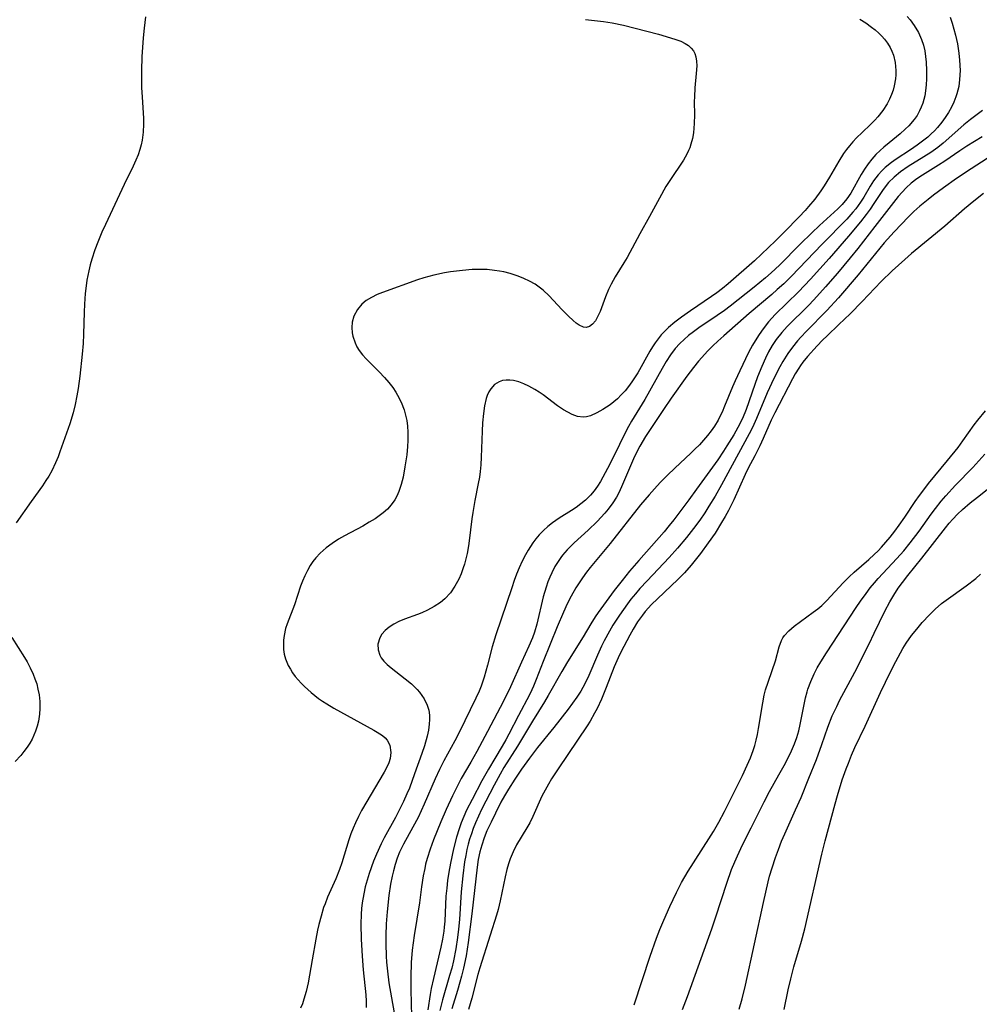
# Model space of a CAD drawing. Units: inches. Extents: x 2098702 to 2104108, y 164897 to 170378.
# Drawn here: x 2101290 to 2101398, y 165573 to 165683 of the extents above; entities that cross this region are included whole.
import ezdxf

# ---------------------------------------------------------------- set-up
doc = ezdxf.new("R2010")
doc.units = ezdxf.units.IN
doc.header["$MEASUREMENT"] = 0
doc.layers.add('c_07_T15S_R20E', color=199, linetype='Continuous')

msp = doc.modelspace()

# ---------------------------------------------------------------- linework, layer by layer
at = {"layer": 'c_07_T15S_R20E'}
for points, elevation in [([(2101389.46, 165683.24), (2101389.79, 165682.86), (2101390.25, 165682.22), (2101390.71, 165681.42), (2101391.05, 165680.67), (2101391.26, 165680.02), (2101391.41, 165679.38), (2101391.5, 165678.75), (2101391.56, 165678.11), (2101391.6, 165677.19), (2101391.6, 165676.27), (2101391.57, 165675.59), (2101391.51, 165674.91), (2101391.41, 165674.35), (2101391.19, 165673.54), (2101391.02, 165673.1), (2101390.83, 165672.67), (2101390.56, 165672.17), (2101390.24, 165671.7), (2101389.65, 165671.01), (2101389.24, 165670.61), (2101388.66, 165670.11), (2101387.42, 165669.11), (2101386.84, 165668.63), (2101386.42, 165668.25), (2101385.94, 165667.78), (2101385.5, 165667.28), (2101385.09, 165666.76), (2101384.67, 165666.17), (2101384.3, 165665.56), (2101383.14, 165663.49), (2101382.69, 165662.83), (2101382.18, 165662.22), (2101381.69, 165661.72), (2101379.66, 165659.86), (2101378.79, 165659.04), (2101377.48, 165657.76), (2101375.16, 165655.43), (2101374.25, 165654.57), (2101373.6, 165653.99), (2101372.34, 165652.95), (2101369.65, 165650.84), (2101369.02, 165650.36), (2101368.21, 165649.78), (2101366.16, 165648.4), (2101365.56, 165647.98), (2101365.01, 165647.56), (2101364.5, 165647.13), (2101364.02, 165646.67), (2101363.52, 165646.11), (2101362.99, 165645.4), (2101362.51, 165644.65), (2101362.05, 165643.87), (2101360.1, 165640.4), (2101358.62, 165637.99), (2101358.28, 165637.38), (2101357.95, 165636.76), (2101356.61, 165634), (2101355.94, 165632.68), (2101355.41, 165631.72), (2101355.14, 165631.25), (2101354.8, 165630.72), (2101354.43, 165630.2), (2101354.03, 165629.71), (2101353.46, 165629.14), (2101352.96, 165628.72), (2101352.44, 165628.34), (2101351.9, 165627.98), (2101350.53, 165627.13), (2101349.78, 165626.61), (2101349.27, 165626.21), (2101348.78, 165625.77), (2101348.31, 165625.28), (2101347.94, 165624.83), (2101347.59, 165624.36), (2101347.07, 165623.57), (2101346.77, 165623.04), (2101346.41, 165622.33), (2101346.07, 165621.59), (2101345.77, 165620.88), (2101345.5, 165620.17), (2101345.22, 165619.36), (2101343.43, 165614.08), (2101343.04, 165612.74), (2101342.52, 165610.7), (2101342.15, 165609.36), (2101341.81, 165608.37), (2101341.58, 165607.78), (2101341.23, 165607.02), (2101339.33, 165603.18), (2101338.85, 165602.24), (2101337.64, 165600.01), (2101337.15, 165599.03), (2101336.67, 165597.98), (2101335.45, 165595.15), (2101334.75, 165593.68), (2101334.16, 165592.57), (2101333.11, 165590.67), (2101332.69, 165589.79), (2101332.42, 165589.11), (2101332.19, 165588.41), (2101331.99, 165587.69), (2101331.85, 165587.1), (2101331.67, 165586.21), (2101331.49, 165584.95), (2101331.29, 165583.12), (2101331.19, 165581.78), (2101331.15, 165580.49), (2101331.13, 165579.55), (2101331.17, 165578.17), (2101331.22, 165577.5), (2101331.32, 165576.47), (2101331.5, 165575.18), (2101332.09, 165571.83)], 972), ([(2101388.16, 165677.65), (2101388.18, 165677.19), (2101388.18, 165676.72), (2101388.14, 165676.25), (2101388.01, 165675.49), (2101387.87, 165674.98), (2101387.7, 165674.49), (2101387.48, 165673.97), (2101387.22, 165673.47), (2101386.73, 165672.71), (2101386.17, 165671.99), (2101385.82, 165671.62), (2101385.36, 165671.16), (2101384.4, 165670.27), (2101383.8, 165669.66), (2101383.39, 165669.23), (2101383.01, 165668.78), (2101382.66, 165668.34), (2101382.34, 165667.89), (2101381.8, 165667.05), (2101380.78, 165665.27), (2101380.18, 165664.3), (2101379.8, 165663.75), (2101379.11, 165662.81), (2101378.43, 165661.98), (2101378.03, 165661.54), (2101377.36, 165660.82), (2101375.74, 165659.16), (2101374.71, 165658.13), (2101373.95, 165657.39), (2101372.38, 165655.92), (2101369.44, 165653.34), (2101368.78, 165652.8), (2101368.16, 165652.32), (2101367.58, 165651.92), (2101365.22, 165650.32), (2101364.21, 165649.62), (2101363.47, 165649.06), (2101362.76, 165648.46), (2101362.34, 165648.06), (2101361.94, 165647.63), (2101361.59, 165647.2), (2101361.27, 165646.75), (2101360.97, 165646.28), (2101360.68, 165645.8), (2101359.32, 165643.39), (2101358.73, 165642.48), (2101358.39, 165642), (2101357.9, 165641.38), (2101357.48, 165640.92), (2101357.04, 165640.49), (2101356.65, 165640.14), (2101356.25, 165639.82), (2101355.84, 165639.54), (2101355.43, 165639.28), (2101354.76, 165638.9), (2101354.02, 165638.58), (2101353.57, 165638.45), (2101353.21, 165638.41), (2101352.58, 165638.5), (2101351.97, 165638.73), (2101351.5, 165638.97), (2101351.02, 165639.25), (2101350.36, 165639.7), (2101348.74, 165640.92), (2101348.28, 165641.23), (2101347.82, 165641.53), (2101347.15, 165641.9), (2101346.58, 165642.16), (2101346.01, 165642.37), (2101345.44, 165642.51), (2101345.02, 165642.57), (2101344.61, 165642.58), (2101344.2, 165642.51), (2101343.81, 165642.39), (2101343.31, 165642.09), (2101342.88, 165641.61), (2101342.66, 165641.25), (2101342.48, 165640.86), (2101342.37, 165640.51), (2101342.18, 165639.71), (2101342.06, 165638.85), (2101341.97, 165637.78), (2101341.92, 165636.85), (2101341.82, 165633.97), (2101341.77, 165633.11), (2101341.7, 165632.34), (2101341.61, 165631.72), (2101341.49, 165631.02), (2101341.11, 165629.1), (2101340.88, 165627.76), (2101340.78, 165627.06), (2101340.47, 165624.6), (2101340.39, 165624.03), (2101340.24, 165623.17), (2101340.1, 165622.58), (2101339.94, 165621.99), (2101339.8, 165621.57), (2101339.57, 165620.93), (2101339.3, 165620.32), (2101338.88, 165619.54), (2101338.36, 165618.79), (2101337.75, 165618.12), (2101337.27, 165617.72), (2101336.56, 165617.25), (2101335.79, 165616.84), (2101335.16, 165616.55), (2101334.68, 165616.37), (2101333.25, 165615.86), (2101332.6, 165615.59), (2101332.04, 165615.29), (2101331.53, 165614.96), (2101331.08, 165614.58), (2101330.71, 165614.17), (2101330.46, 165613.75), (2101330.26, 165613.05), (2101330.28, 165612.43), (2101330.47, 165611.81), (2101330.62, 165611.53), (2101330.93, 165611.14), (2101331.3, 165610.76), (2101331.73, 165610.39), (2101333.32, 165609.16), (2101334.01, 165608.6), (2101334.64, 165607.99), (2101334.9, 165607.69), (2101335.42, 165606.95), (2101335.77, 165606.23), (2101335.94, 165605.68), (2101336.03, 165605.12), (2101336.04, 165604.61), (2101336.01, 165604.09), (2101335.92, 165603.43), (2101335.77, 165602.77), (2101335.46, 165601.69), (2101335.17, 165600.83), (2101334.37, 165598.55), (2101333.78, 165596.96), (2101333.5, 165596.3), (2101333.12, 165595.44), (2101332.69, 165594.55), (2101332.23, 165593.68), (2101330.97, 165591.41), (2101330.63, 165590.74), (2101330.09, 165589.56), (2101329.77, 165588.77), (2101329.28, 165587.39), (2101329.05, 165586.67), (2101328.85, 165585.91), (2101328.67, 165585.15), (2101328.49, 165584.11), (2101328.42, 165583.48), (2101328.38, 165582.85), (2101328.36, 165581.73), (2101328.39, 165580.07), (2101328.5, 165578.17), (2101328.62, 165576.64), (2101328.91, 165573.84), (2101328.95, 165573.15), (2101328.94, 165572.43)], 974), ([(2101397.88, 165672.7), (2101397.27, 165672.26), (2101396.53, 165671.7), (2101395.8, 165671.1), (2101393.47, 165669.08), (2101392.88, 165668.59), (2101392.09, 165668.02), (2101391.32, 165667.52), (2101389.55, 165666.44), (2101388.69, 165665.85), (2101387.99, 165665.28), (2101387.35, 165664.65), (2101386.76, 165663.9), (2101386.31, 165663.23), (2101385.72, 165662.32), (2101385.3, 165661.69), (2101384.86, 165661.07), (2101384.24, 165660.27), (2101382.89, 165658.65), (2101380.73, 165656.17), (2101378.62, 165653.85), (2101377.28, 165652.44), (2101374.69, 165649.89), (2101373.95, 165649.07), (2101373.34, 165648.31), (2101372.88, 165647.66), (2101372.45, 165646.98), (2101372.17, 165646.49), (2101371.72, 165645.64), (2101370.72, 165643.61), (2101370.2, 165642.5), (2101369.9, 165641.81), (2101369.03, 165639.67), (2101368.75, 165639), (2101368.47, 165638.43), (2101368.3, 165638.1), (2101367.9, 165637.44), (2101367.52, 165636.9), (2101367.11, 165636.38), (2101366.67, 165635.86), (2101366.21, 165635.35), (2101365.72, 165634.84), (2101365.26, 165634.39), (2101363.47, 165632.73), (2101362.65, 165631.93), (2101361.83, 165631.11), (2101361.18, 165630.42), (2101360.58, 165629.76), (2101359.62, 165628.62), (2101356.25, 165624.31), (2101354.01, 165621.62), (2101353.6, 165621.09), (2101353.15, 165620.48), (2101352.83, 165620), (2101352.4, 165619.33), (2101351.88, 165618.41), (2101351.43, 165617.54), (2101351, 165616.64), (2101350.31, 165615), (2101348.75, 165611.12), (2101347.97, 165609.09), (2101347.66, 165608.35), (2101347.46, 165607.93), (2101347.2, 165607.4), (2101345.98, 165605.08), (2101344.92, 165603), (2101344.57, 165602.35), (2101344.17, 165601.66), (2101343.32, 165600.27), (2101342.63, 165599.09), (2101341.9, 165597.76), (2101340.79, 165595.69), (2101340.18, 165594.49), (2101339.86, 165593.78), (2101339.58, 165593.06), (2101339.34, 165592.4), (2101339.06, 165591.46), (2101338.72, 165590.16), (2101338.38, 165588.58), (2101338.19, 165587.54), (2101338.05, 165586.63), (2101337.95, 165585.76), (2101337.87, 165584.89), (2101337.73, 165582.08), (2101337.67, 165581.39), (2101337.62, 165580.96), (2101337.47, 165580.06), (2101337.28, 165579.16), (2101336.46, 165575.66), (2101336.22, 165574.55), (2101336.1, 165573.88), (2101335.83, 165572.15)], 968)]:
    msp.add_lwpolyline(points, dxfattribs=dict(at, elevation=elevation))
for points in [[(2101304.28, 165683.18, 978), (2101304.13, 165681.92, 978), (2101304.02, 165680.84, 978), (2101303.87, 165678.73, 978), (2101303.81, 165677.18, 978), (2101303.81, 165675.94, 978), (2101303.82, 165675.28, 978), (2101303.88, 165674.2, 978), (2101304.01, 165672.44, 978), (2101304.04, 165671.81, 978), (2101304.05, 165671.18, 978), (2101304.01, 165670.31, 978), (2101303.88, 165669.39, 978), (2101303.78, 165668.87, 978), (2101303.64, 165668.37, 978), (2101303.44, 165667.76, 978), (2101303.2, 165667.17, 978), (2101302.89, 165666.5, 978), (2101301.88, 165664.44, 978), (2101299.78, 165659.97, 978), (2101299.39, 165659.11, 978), (2101298.93, 165658, 978), (2101298.6, 165657.12, 978), (2101298.28, 165656.11, 978), (2101298.1, 165655.45, 978), (2101297.94, 165654.79, 978), (2101297.72, 165653.74, 978), (2101297.63, 165653.13, 978), (2101297.53, 165652.26, 978), (2101297.44, 165651.06, 978), (2101297.41, 165650.17, 978), (2101297.35, 165647.72, 978), (2101297.29, 165646.67, 978), (2101297.18, 165645.46, 978), (2101296.91, 165643.02, 978), (2101296.74, 165641.65, 978), (2101296.6, 165640.8, 978), (2101296.41, 165639.86, 978), (2101296.18, 165638.93, 978), (2101295.8, 165637.67, 978), (2101294.7, 165634.56, 978), (2101294.49, 165633.99, 978), (2101294.22, 165633.32, 978), (2101293.81, 165632.44, 978), (2101293.47, 165631.85, 978), (2101293.14, 165631.34, 978), (2101292.74, 165630.75, 978), (2101291.47, 165629.01, 978), (2101289.79, 165626.62, 978)], [(2101353.48, 165682.89, 976), (2101355.49, 165682.66, 976), (2101356.46, 165682.52, 976), (2101357.72, 165682.26, 976), (2101361.64, 165681.24, 976), (2101363, 165680.85, 976), (2101363.58, 165680.66, 976), (2101364.12, 165680.45, 976), (2101364.62, 165680.21, 976), (2101364.99, 165679.97, 976), (2101365.31, 165679.7, 976), (2101365.55, 165679.39, 976), (2101365.71, 165679.07, 976), (2101365.82, 165678.71, 976), (2101365.89, 165678.23, 976), (2101365.91, 165677.72, 976), (2101365.87, 165676.84, 976), (2101365.72, 165675.24, 976), (2101365.65, 165674.24, 976), (2101365.64, 165673.74, 976), (2101365.65, 165672.22, 976), (2101365.63, 165671.25, 976), (2101365.54, 165670.23, 976), (2101365.43, 165669.59, 976), (2101365.27, 165668.95, 976), (2101365.13, 165668.55, 976), (2101365.01, 165668.25, 976), (2101364.82, 165667.85, 976), (2101364.44, 165667.18, 976), (2101362.89, 165664.88, 976), (2101362.47, 165664.2, 976), (2101361.74, 165662.92, 976), (2101360.63, 165660.85, 976), (2101359.56, 165658.94, 976), (2101358.14, 165656.28, 976), (2101357.78, 165655.67, 976), (2101356.81, 165654.13, 976), (2101356.57, 165653.72, 976), (2101356.35, 165653.31, 976), (2101356.05, 165652.69, 976), (2101355.72, 165651.87, 976), (2101355.12, 165650.25, 976), (2101354.87, 165649.71, 976), (2101354.58, 165649.21, 976), (2101354.27, 165648.82, 976), (2101353.92, 165648.57, 976), (2101353.56, 165648.47, 976), (2101353.26, 165648.49, 976), (2101352.75, 165648.72, 976), (2101352.43, 165648.95, 976), (2101352.11, 165649.22, 976), (2101351.56, 165649.73, 976), (2101350.82, 165650.48, 976), (2101349.4, 165652.01, 976), (2101348.75, 165652.61, 976), (2101348.3, 165652.96, 976), (2101347.84, 165653.28, 976), (2101347.21, 165653.65, 976), (2101346.59, 165653.95, 976), (2101345.96, 165654.2, 976), (2101345.06, 165654.49, 976), (2101344.36, 165654.67, 976), (2101343.84, 165654.77, 976), (2101343.31, 165654.84, 976), (2101342.48, 165654.92, 976), (2101341.41, 165654.95, 976), (2101340.8, 165654.93, 976), (2101339.71, 165654.84, 976), (2101338.38, 165654.67, 976), (2101337.72, 165654.55, 976), (2101336.52, 165654.3, 976), (2101335.39, 165654, 976), (2101334.7, 165653.78, 976), (2101330.76, 165652.38, 976), (2101330.16, 165652.13, 976), (2101329.53, 165651.82, 976), (2101328.96, 165651.46, 976), (2101328.45, 165651.06, 976), (2101327.96, 165650.48, 976), (2101327.56, 165649.73, 976), (2101327.39, 165649.05, 976), (2101327.36, 165648.46, 976), (2101327.4, 165647.87, 976), (2101327.47, 165647.48, 976), (2101327.72, 165646.73, 976), (2101327.92, 165646.3, 976), (2101328.17, 165645.88, 976), (2101328.54, 165645.41, 976), (2101328.95, 165644.95, 976), (2101330.39, 165643.51, 976), (2101331, 165642.87, 976), (2101331.48, 165642.32, 976), (2101331.92, 165641.74, 976), (2101332.26, 165641.24, 976), (2101332.46, 165640.9, 976), (2101332.86, 165640.1, 976), (2101333.19, 165639.24, 976), (2101333.35, 165638.65, 976), (2101333.48, 165638.06, 976), (2101333.56, 165637.41, 976), (2101333.61, 165636.74, 976), (2101333.6, 165635.81, 976), (2101333.57, 165635.15, 976), (2101333.48, 165634.23, 976), (2101333.39, 165633.55, 976), (2101333.29, 165632.88, 976), (2101333.07, 165631.72, 976), (2101332.87, 165630.89, 976), (2101332.61, 165630.1, 976), (2101332.38, 165629.58, 976), (2101332.16, 165629.18, 976), (2101331.76, 165628.63, 976), (2101331.33, 165628.16, 976), (2101330.85, 165627.73, 976), (2101330.41, 165627.4, 976), (2101329.95, 165627.08, 976), (2101329.3, 165626.68, 976), (2101328.57, 165626.26, 976), (2101326.53, 165625.17, 976), (2101325.87, 165624.79, 976), (2101325.15, 165624.32, 976), (2101324.46, 165623.81, 976), (2101323.82, 165623.24, 976), (2101323.33, 165622.71, 976), (2101323, 165622.28, 976), (2101322.69, 165621.83, 976), (2101322.38, 165621.3, 976), (2101322.08, 165620.7, 976), (2101321.82, 165620.08, 976), (2101321.62, 165619.52, 976), (2101320.92, 165617.43, 976), (2101320.11, 165615.33, 976), (2101319.94, 165614.79, 976), (2101319.77, 165614.01, 976), (2101319.71, 165613.51, 976), (2101319.69, 165613, 976), (2101319.72, 165612.46, 976), (2101319.79, 165611.92, 976), (2101319.93, 165611.4, 976), (2101320.24, 165610.65, 976), (2101320.47, 165610.25, 976), (2101320.72, 165609.85, 976), (2101321.02, 165609.45, 976), (2101321.34, 165609.06, 976), (2101321.69, 165608.67, 976), (2101322.06, 165608.3, 976), (2101322.8, 165607.63, 976), (2101323.2, 165607.3, 976), (2101323.62, 165606.98, 976), (2101324.07, 165606.67, 976), (2101324.54, 165606.37, 976), (2101325.32, 165605.91, 976), (2101329.81, 165603.43, 976), (2101330.19, 165603.21, 976), (2101330.77, 165602.83, 976), (2101331.07, 165602.58, 976), (2101331.31, 165602.3, 976), (2101331.59, 165601.76, 976), (2101331.71, 165600.94, 976), (2101331.62, 165600.27, 976), (2101331.47, 165599.77, 976), (2101331.3, 165599.36, 976), (2101330.97, 165598.73, 976), (2101328.44, 165594.47, 976), (2101328.08, 165593.79, 976), (2101327.74, 165593.08, 976), (2101327.49, 165592.49, 976), (2101327.24, 165591.83, 976), (2101327.01, 165591.16, 976), (2101326.21, 165588.59, 976), (2101325.96, 165587.85, 976), (2101325.54, 165586.81, 976), (2101324.63, 165584.75, 976), (2101324.35, 165584.02, 976), (2101324.19, 165583.59, 976), (2101323.9, 165582.65, 976), (2101323.65, 165581.71, 976), (2101323.5, 165581.09, 976), (2101323.3, 165580.05, 976), (2101322.92, 165577.74, 976), (2101322.62, 165576.04, 976), (2101322.46, 165575.17, 976), (2101322.23, 165574.21, 976), (2101321.98, 165573.34, 976), (2101321.81, 165572.84, 976), (2101321.61, 165572.35, 976)], [(2101394.25, 165683.14, 970), (2101394.48, 165682.49, 970), (2101394.68, 165681.81, 970), (2101394.85, 165681.13, 970), (2101395.06, 165680.16, 970), (2101395.22, 165679.14, 970), (2101395.31, 165678.34, 970), (2101395.37, 165677.2, 970), (2101395.32, 165676.19, 970), (2101395.21, 165675.38, 970), (2101395.02, 165674.58, 970), (2101394.91, 165674.23, 970), (2101394.67, 165673.64, 970), (2101394.39, 165673.07, 970), (2101394.07, 165672.51, 970), (2101393.71, 165671.95, 970), (2101393.33, 165671.4, 970), (2101392.83, 165670.8, 970), (2101392.5, 165670.44, 970), (2101392.15, 165670.1, 970), (2101391.75, 165669.74, 970), (2101391.33, 165669.39, 970), (2101390.58, 165668.84, 970), (2101389.81, 165668.32, 970), (2101388.21, 165667.29, 970), (2101387.68, 165666.91, 970), (2101387, 165666.36, 970), (2101386.6, 165665.97, 970), (2101386.22, 165665.54, 970), (2101385.69, 165664.84, 970), (2101385.31, 165664.26, 970), (2101384.59, 165663.04, 970), (2101384.23, 165662.45, 970), (2101383.71, 165661.72, 970), (2101383.39, 165661.33, 970), (2101382.7, 165660.56, 970), (2101379.94, 165657.77, 970), (2101376.46, 165654.14, 970), (2101375.64, 165653.34, 970), (2101374.92, 165652.69, 970), (2101374.31, 165652.15, 970), (2101371.77, 165650.03, 970), (2101368.93, 165647.54, 970), (2101368.26, 165646.94, 970), (2101367.7, 165646.39, 970), (2101367.16, 165645.83, 970), (2101366.13, 165644.7, 970), (2101365.54, 165643.99, 970), (2101364.82, 165643.01, 970), (2101363.04, 165640.54, 970), (2101362.19, 165639.29, 970), (2101360.2, 165636.25, 970), (2101359.55, 165635.18, 970), (2101359.19, 165634.47, 970), (2101358.86, 165633.78, 970), (2101357.63, 165630.89, 970), (2101357.23, 165630.05, 970), (2101356.93, 165629.48, 970), (2101356.53, 165628.84, 970), (2101356.01, 165628.14, 970), (2101355.64, 165627.69, 970), (2101354.78, 165626.77, 970), (2101353.79, 165625.8, 970), (2101352.21, 165624.36, 970), (2101351.44, 165623.6, 970), (2101350.92, 165623.01, 970), (2101350.71, 165622.74, 970), (2101350.48, 165622.42, 970), (2101350.06, 165621.75, 970), (2101349.7, 165621.04, 970), (2101349.48, 165620.54, 970), (2101349.27, 165620.03, 970), (2101349.07, 165619.44, 970), (2101348.75, 165618.35, 970), (2101348.02, 165615.3, 970), (2101347.76, 165614.39, 970), (2101347.54, 165613.77, 970), (2101347.15, 165612.83, 970), (2101346.31, 165611.03, 970), (2101345.09, 165608.26, 970), (2101344.3, 165606.66, 970), (2101342.52, 165603.3, 970), (2101341.31, 165601.05, 970), (2101340.64, 165599.86, 970), (2101339.59, 165598.03, 970), (2101339.15, 165597.21, 970), (2101338.6, 165596.11, 970), (2101337.89, 165594.58, 970), (2101337.29, 165593.18, 970), (2101336.48, 165591.18, 970), (2101336.09, 165590.11, 970), (2101335.78, 165589.1, 970), (2101335.6, 165588.45, 970), (2101335.49, 165587.96, 970), (2101335.32, 165587.13, 970), (2101335.14, 165585.93, 970), (2101334.91, 165584.11, 970), (2101334.3, 165580.47, 970), (2101334.1, 165578.82, 970), (2101333.99, 165577.45, 970), (2101333.95, 165575.85, 970), (2101333.95, 165574.41, 970), (2101334, 165571.43, 970)], [(2101384.15, 165682.91, 974), (2101384.82, 165682.5, 974), (2101385.45, 165682.05, 974), (2101385.88, 165681.72, 974), (2101386.29, 165681.36, 974), (2101386.62, 165681.03, 974), (2101386.92, 165680.69, 974), (2101387.26, 165680.25, 974), (2101387.55, 165679.77, 974), (2101387.75, 165679.34, 974), (2101387.92, 165678.89, 974), (2101388.1, 165678.1, 974), (2101388.16, 165677.65, 974)], [(2101397.83, 165669.77, 966), (2101396.12, 165668.73, 966), (2101395.35, 165668.22, 966), (2101393.65, 165667.05, 966), (2101392.97, 165666.6, 966), (2101391.17, 165665.49, 966), (2101390.53, 165665.06, 966), (2101389.89, 165664.58, 966), (2101389.33, 165664.06, 966), (2101388.88, 165663.59, 966), (2101388.45, 165663.09, 966), (2101385.82, 165659.74, 966), (2101383.92, 165657.28, 966), (2101383.08, 165656.23, 966), (2101381.65, 165654.52, 966), (2101380.32, 165653, 966), (2101379.01, 165651.56, 966), (2101378.4, 165650.93, 966), (2101376.04, 165648.57, 966), (2101375.43, 165647.9, 966), (2101374.79, 165647.1, 966), (2101374.36, 165646.44, 966), (2101373.96, 165645.75, 966), (2101373.6, 165645.03, 966), (2101373.2, 165644.11, 966), (2101372.72, 165642.92, 966), (2101372.4, 165642.08, 966), (2101371.43, 165639.29, 966), (2101371.02, 165638.29, 966), (2101370.52, 165637.29, 966), (2101370.06, 165636.47, 966), (2101369.3, 165635.21, 966), (2101368.92, 165634.62, 966), (2101368.27, 165633.66, 966), (2101365.9, 165630.36, 966), (2101365.05, 165629.18, 966), (2101363.34, 165626.94, 966), (2101362.84, 165626.31, 966), (2101362.26, 165625.61, 966), (2101359.43, 165622.39, 966), (2101358.41, 165621.2, 966), (2101357.57, 165620.16, 966), (2101356.7, 165619.04, 966), (2101355.78, 165617.82, 966), (2101354.91, 165616.6, 966), (2101354.57, 165616.1, 966), (2101354.09, 165615.33, 966), (2101353.21, 165613.86, 966), (2101351.48, 165611.09, 966), (2101350.83, 165609.98, 966), (2101349.31, 165607.3, 966), (2101348.89, 165606.61, 966), (2101347.54, 165604.45, 966), (2101345.86, 165601.64, 966), (2101344.36, 165599.25, 966), (2101343.94, 165598.52, 966), (2101343.26, 165597.28, 966), (2101341.86, 165594.55, 966), (2101341.5, 165593.8, 966), (2101341.18, 165593.08, 966), (2101340.93, 165592.44, 966), (2101340.71, 165591.85, 966), (2101340.52, 165591.25, 966), (2101340.36, 165590.68, 966), (2101340.22, 165590.1, 966), (2101340.08, 165589.41, 966), (2101339.96, 165588.7, 966), (2101339.76, 165587.16, 966), (2101339.59, 165585.34, 966), (2101339.37, 165582.28, 966), (2101339.28, 165581.19, 966), (2101339.17, 165580.24, 966), (2101338.98, 165578.99, 966), (2101338.72, 165577.65, 966), (2101338.51, 165576.82, 966), (2101338.28, 165575.99, 966), (2101337.48, 165573.28, 966), (2101337.18, 165572.1, 966)], [(2101400.18, 165668.49, 964), (2101396.6, 165666.2, 964), (2101394.98, 165665.12, 964), (2101393.52, 165664.08, 964), (2101392.41, 165663.25, 964), (2101391.79, 165662.78, 964), (2101390.87, 165662.02, 964), (2101390.18, 165661.41, 964), (2101389.58, 165660.82, 964), (2101387.98, 165659.14, 964), (2101386.89, 165657.91, 964), (2101383.96, 165654.33, 964), (2101381.76, 165651.76, 964), (2101380.46, 165650.34, 964), (2101378.2, 165648.05, 964), (2101377.56, 165647.37, 964), (2101377.2, 165646.96, 964), (2101376.64, 165646.27, 964), (2101376.11, 165645.55, 964), (2101375.54, 165644.66, 964), (2101375.2, 165644.06, 964), (2101374.52, 165642.74, 964), (2101373.81, 165641.15, 964), (2101372.6, 165638.28, 964), (2101372.14, 165637.29, 964), (2101371.77, 165636.56, 964), (2101368.69, 165630.87, 964), (2101367.96, 165629.59, 964), (2101367.28, 165628.46, 964), (2101366.81, 165627.74, 964), (2101366.26, 165626.92, 964), (2101365.57, 165625.97, 964), (2101364.78, 165624.96, 964), (2101363.78, 165623.78, 964), (2101362.84, 165622.73, 964), (2101360.36, 165620.14, 964), (2101359.57, 165619.28, 964), (2101359.05, 165618.68, 964), (2101358.55, 165618.07, 964), (2101358.17, 165617.57, 964), (2101357.28, 165616.3, 964), (2101356.55, 165615.16, 964), (2101356.16, 165614.52, 964), (2101355.58, 165613.42, 964), (2101355.28, 165612.81, 964), (2101354.83, 165611.83, 964), (2101353.85, 165609.56, 964), (2101353.47, 165608.75, 964), (2101353.17, 165608.19, 964), (2101352.95, 165607.8, 964), (2101352.51, 165607.12, 964), (2101352.04, 165606.45, 964), (2101351.55, 165605.79, 964), (2101349.94, 165603.74, 964), (2101348.11, 165601.48, 964), (2101347.2, 165600.31, 964), (2101346.31, 165599.06, 964), (2101345.57, 165597.94, 964), (2101344.86, 165596.82, 964), (2101344.43, 165596.1, 964), (2101344.02, 165595.37, 964), (2101343.4, 165594.17, 964), (2101342.91, 165593.16, 964), (2101342.46, 165592.16, 964), (2101342.14, 165591.38, 964), (2101341.87, 165590.59, 964), (2101341.65, 165589.82, 964), (2101341.48, 165588.97, 964), (2101341.35, 165588.11, 964), (2101340.92, 165584.19, 964), (2101340.76, 165582.9, 964), (2101340.35, 165579.7, 964), (2101340.12, 165578.21, 964), (2101339.84, 165576.84, 964), (2101339.62, 165575.93, 964), (2101339.43, 165575.24, 964), (2101339.16, 165574.31, 964), (2101338.51, 165572.27, 964)], [(2101397.99, 165663.42, 962), (2101396.89, 165662.56, 962), (2101395.87, 165661.71, 962), (2101393.66, 165659.78, 962), (2101389.93, 165656.71, 962), (2101389.17, 165656.06, 962), (2101387.79, 165654.79, 962), (2101386.55, 165653.6, 962), (2101384.4, 165651.36, 962), (2101383.07, 165650, 962), (2101381.82, 165648.78, 962), (2101380.49, 165647.53, 962), (2101379.98, 165647.03, 962), (2101379.39, 165646.42, 962), (2101378.29, 165645.2, 962), (2101377.79, 165644.57, 962), (2101377.51, 165644.19, 962), (2101377.32, 165643.9, 962), (2101376.94, 165643.28, 962), (2101376.64, 165642.73, 962), (2101374.65, 165638.92, 962), (2101374.25, 165638.08, 962), (2101373.35, 165636.05, 962), (2101372.97, 165635.23, 962), (2101372.4, 165634.11, 962), (2101371.68, 165632.73, 962), (2101371.32, 165632, 962), (2101370.06, 165629.2, 962), (2101369.77, 165628.59, 962), (2101369.46, 165627.99, 962), (2101369.09, 165627.31, 962), (2101368.7, 165626.64, 962), (2101367.96, 165625.46, 962), (2101367.2, 165624.37, 962), (2101366.32, 165623.17, 962), (2101365.9, 165622.63, 962), (2101365.28, 165621.88, 962), (2101364.53, 165621.04, 962), (2101363.79, 165620.28, 962), (2101363.05, 165619.56, 962), (2101361.51, 165618.12, 962), (2101360.85, 165617.47, 962), (2101360.15, 165616.69, 962), (2101359.84, 165616.3, 962), (2101359.3, 165615.53, 962), (2101358.81, 165614.74, 962), (2101358.42, 165614.07, 962), (2101357.75, 165612.8, 962), (2101357.28, 165611.86, 962), (2101356.67, 165610.51, 962), (2101355.78, 165608.22, 962), (2101355.25, 165606.91, 962), (2101354.77, 165605.86, 962), (2101354.5, 165605.34, 962), (2101354, 165604.44, 962), (2101353.66, 165603.91, 962), (2101350.41, 165599.12, 962), (2101349.67, 165597.99, 962), (2101349.32, 165597.41, 962), (2101348.95, 165596.74, 962), (2101348.6, 165596.05, 962), (2101347.58, 165593.78, 962), (2101347.24, 165593.09, 962), (2101346.93, 165592.51, 962), (2101345.77, 165590.61, 962), (2101345.37, 165589.84, 962), (2101345.04, 165589.06, 962), (2101344.86, 165588.5, 962), (2101344.67, 165587.84, 962), (2101344.49, 165587.03, 962), (2101343.95, 165584.35, 962), (2101343.72, 165583.4, 962), (2101343.53, 165582.75, 962), (2101342.82, 165580.53, 962), (2101341.67, 165576.85, 962), (2101341.45, 165576.11, 962), (2101340.75, 165573.47, 962), (2101340.39, 165572.2, 962)], [(2101358.92, 165572.73, 962), (2101360.72, 165578.18, 962), (2101361.43, 165580.18, 962), (2101361.8, 165581.15, 962), (2101362.22, 165582.18, 962), (2101362.89, 165583.72, 962), (2101363.64, 165585.27, 962), (2101364.23, 165586.4, 962), (2101364.97, 165587.66, 962), (2101367.27, 165591.27, 962), (2101367.78, 165592.11, 962), (2101368.38, 165593.15, 962), (2101369.02, 165594.34, 962), (2101370.45, 165597.17, 962), (2101371.04, 165598.37, 962), (2101371.57, 165599.51, 962), (2101371.91, 165600.33, 962), (2101372.21, 165601.15, 962), (2101372.4, 165601.73, 962), (2101372.56, 165602.31, 962), (2101372.71, 165602.96, 962), (2101372.83, 165603.61, 962), (2101373.29, 165606.48, 962), (2101373.47, 165607.36, 962), (2101373.62, 165607.96, 962), (2101373.89, 165608.79, 962), (2101374.37, 165610.1, 962), (2101374.74, 165611.19, 962), (2101375.14, 165612.76, 962), (2101375.38, 165613.45, 962), (2101375.54, 165613.75, 962), (2101375.72, 165614.02, 962), (2101376.21, 165614.55, 962), (2101376.8, 165615.05, 962), (2101378.92, 165616.61, 962), (2101379.44, 165617.01, 962), (2101379.89, 165617.39, 962), (2101380.45, 165617.93, 962), (2101382.3, 165619.91, 962), (2101382.96, 165620.57, 962), (2101383.53, 165621.09, 962), (2101385.15, 165622.5, 962), (2101385.77, 165623.06, 962), (2101386.22, 165623.5, 962), (2101386.58, 165623.88, 962), (2101387.07, 165624.45, 962), (2101387.55, 165625.03, 962), (2101388.07, 165625.68, 962), (2101388.57, 165626.34, 962), (2101389.2, 165627.25, 962), (2101390.36, 165629.01, 962), (2101390.82, 165629.67, 962), (2101391.31, 165630.32, 962), (2101391.85, 165631, 962), (2101393.97, 165633.58, 962), (2101395.15, 165635.05, 962), (2101395.69, 165635.78, 962), (2101396.96, 165637.57, 962), (2101397.35, 165638.09, 962), (2101398.2, 165639.14, 962)], [(2101364.34, 165572.2, 964), (2101364.89, 165573.65, 964), (2101367.62, 165581.21, 964), (2101368.07, 165582.56, 964), (2101369.28, 165586.32, 964), (2101369.82, 165587.84, 964), (2101370.17, 165588.73, 964), (2101370.46, 165589.4, 964), (2101371.02, 165590.63, 964), (2101371.99, 165592.52, 964), (2101373.44, 165595.42, 964), (2101374.06, 165596.59, 964), (2101375.11, 165598.43, 964), (2101375.83, 165599.76, 964), (2101376.52, 165601.13, 964), (2101376.86, 165601.92, 964), (2101377.12, 165602.63, 964), (2101377.33, 165603.35, 964), (2101377.5, 165604.08, 964), (2101378.09, 165607.04, 964), (2101378.27, 165607.73, 964), (2101378.35, 165608.01, 964), (2101378.67, 165608.89, 964), (2101379.04, 165609.73, 964), (2101379.4, 165610.41, 964), (2101379.78, 165611.08, 964), (2101380.41, 165612.07, 964), (2101382.41, 165615.09, 964), (2101383.75, 165617.14, 964), (2101384.24, 165617.87, 964), (2101384.85, 165618.73, 964), (2101385.31, 165619.33, 964), (2101385.79, 165619.92, 964), (2101386.19, 165620.39, 964), (2101388.29, 165622.63, 964), (2101389.06, 165623.49, 964), (2101389.8, 165624.39, 964), (2101390.78, 165625.69, 964), (2101392.13, 165627.58, 964), (2101392.6, 165628.21, 964), (2101393.24, 165629.02, 964), (2101393.78, 165629.64, 964), (2101394.86, 165630.81, 964), (2101396.78, 165632.81, 964), (2101398.14, 165634.28, 964)], [(2101370.65, 165572.24, 966), (2101370.99, 165573.39, 966), (2101371.37, 165574.91, 966), (2101373.37, 165584.17, 966), (2101373.9, 165586.48, 966), (2101374.07, 165587.1, 966), (2101374.35, 165588.06, 966), (2101374.72, 165589.2, 966), (2101375.05, 165590.1, 966), (2101375.41, 165591.02, 966), (2101375.76, 165591.85, 966), (2101376.97, 165594.51, 966), (2101377.59, 165595.92, 966), (2101378.47, 165598.07, 966), (2101379.3, 165600.16, 966), (2101379.91, 165601.84, 966), (2101380.59, 165603.78, 966), (2101381.08, 165605.04, 966), (2101381.57, 165606.08, 966), (2101381.9, 165606.74, 966), (2101383.59, 165609.9, 966), (2101385.19, 165613.09, 966), (2101385.77, 165614.27, 966), (2101386.94, 165616.75, 966), (2101387.5, 165617.79, 966), (2101387.94, 165618.52, 966), (2101388.45, 165619.3, 966), (2101388.92, 165619.96, 966), (2101389.51, 165620.73, 966), (2101391.09, 165622.65, 966), (2101393.73, 165626.07, 966), (2101394.14, 165626.56, 966), (2101394.56, 165627.04, 966), (2101395.08, 165627.58, 966), (2101395.62, 165628.09, 966), (2101396.48, 165628.84, 966), (2101397.31, 165629.5, 966), (2101398.4, 165630.34, 966)], [(2101375.7, 165572.19, 968), (2101376.15, 165574.4, 968), (2101376.44, 165575.64, 968), (2101376.79, 165576.97, 968), (2101377.62, 165579.83, 968), (2101378, 165581.22, 968), (2101379.92, 165589.57, 968), (2101380.29, 165591.07, 968), (2101381.38, 165595.21, 968), (2101381.64, 165596.13, 968), (2101382.19, 165597.87, 968), (2101382.62, 165599.11, 968), (2101382.87, 165599.76, 968), (2101383.22, 165600.63, 968), (2101383.6, 165601.49, 968), (2101384.76, 165603.88, 968), (2101386.46, 165607.65, 968), (2101387.58, 165609.97, 968), (2101388.17, 165611.12, 968), (2101388.98, 165612.56, 968), (2101389.34, 165613.15, 968), (2101389.93, 165614, 968), (2101390.52, 165614.74, 968), (2101391.13, 165615.46, 968), (2101391.93, 165616.33, 968), (2101392.59, 165616.98, 968), (2101393.3, 165617.58, 968), (2101393.8, 165617.96, 968), (2101396.04, 165619.57, 968), (2101397.12, 165620.4, 968), (2101397.65, 165620.86, 968)], [(2101289.33, 165613.81, 978), (2101290.74, 165611.56, 978), (2101291.02, 165611.09, 978), (2101291.39, 165610.41, 978), (2101291.71, 165609.71, 978), (2101291.91, 165609.18, 978), (2101292.1, 165608.61, 978), (2101292.24, 165608.03, 978), (2101292.36, 165607.4, 978), (2101292.44, 165606.63, 978), (2101292.45, 165605.86, 978), (2101292.41, 165605.22, 978), (2101292.29, 165604.44, 978), (2101292.15, 165603.88, 978), (2101291.98, 165603.34, 978), (2101291.79, 165602.88, 978), (2101291.58, 165602.43, 978), (2101291.32, 165601.97, 978), (2101291.03, 165601.52, 978), (2101290.68, 165601.06, 978), (2101290.31, 165600.61, 978), (2101289.7, 165599.93, 978)]]:
    msp.add_polyline3d(points, dxfattribs=at)

doc.saveas('drawing.dxf')
